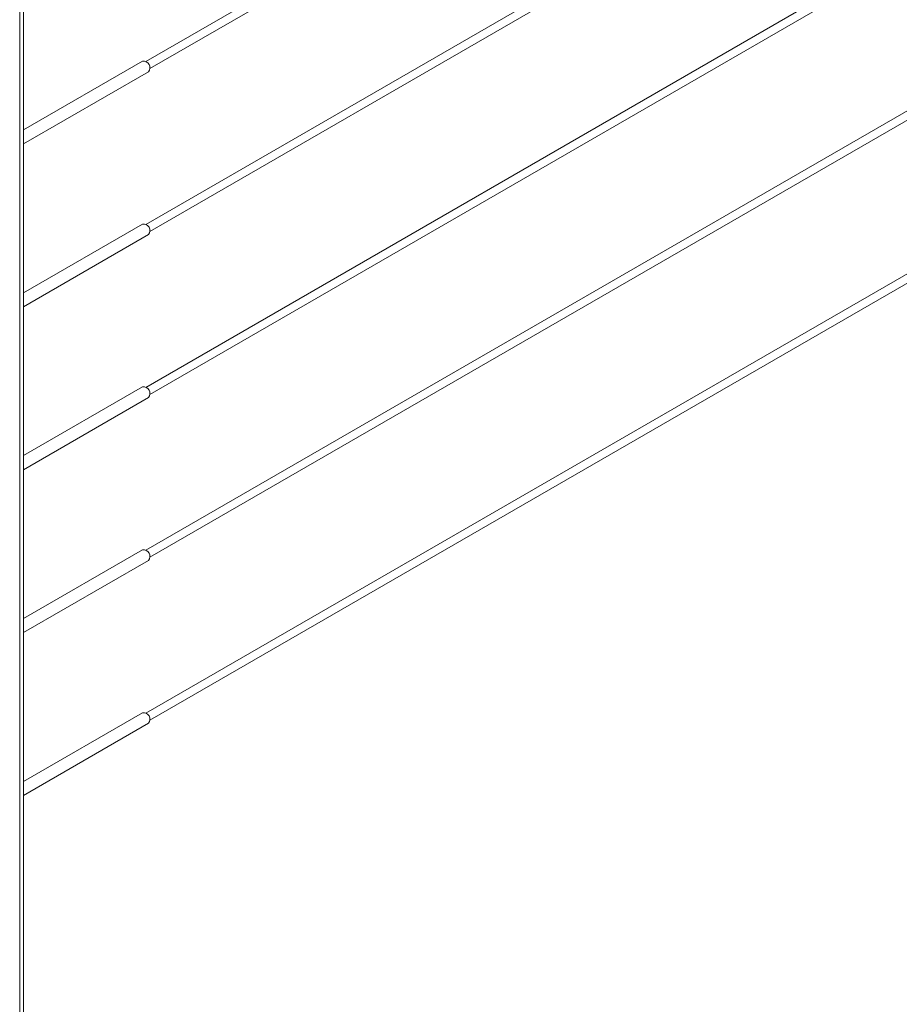
# Model space of a CAD drawing. Units: inches. Extents: x 0.03 to 2.74, y 0.01 to 1.91.
# Drawn here: x 0.13 to 0.22, y 0.99 to 1.08 of the extents above; entities that cross this region are included whole.
import ezdxf

# ---------------------------------------------------------------- set-up
doc = ezdxf.new("R2010")
doc.units = ezdxf.units.IN
doc.header["$MEASUREMENT"] = 0

msp = doc.modelspace()

# ---------------------------------------------------------------- linework, layer by layer
at = {"color": 7, "linetype": 'Continuous', "lineweight": 15}
for p, q in [((0.4081990666476513, 1.23139640156295), (0.1434472109566012, 1.078558408520664)), ((0.1438478194232016, 1.077864459111704), (0.4085996751142522, 1.230702452153991)), ((0.4081990666476513, 1.21527495476418), (0.1434472109566012, 1.062436961721894)), ((0.1438478194232016, 1.061743012312934), (0.4085996751142522, 1.214581005355221)), ((0.4081990666476513, 1.19915350796541), (0.1434472109566012, 1.046315514923124)), ((0.1438478194232016, 1.045621565514164), (0.4085996751142522, 1.198459558556451)), ((0.4081990666476512, 1.18303206116664), (0.1434472109566012, 1.030194068124354)), ((0.1438478194232016, 1.029500118715394), (0.4085996751142522, 1.182338111757681)), ((0.1309780540758475, 0.9048150215901368), (0.1309780540758475, 1.174573098003854)), ((0.1313476447517175, 0.9053301185716525), (0.1313476447517175, 1.175088194985369)), ((0.4081990666476512, 1.16691061436787), (0.1434472109566012, 1.014072621325584)), ((0.1438478194232016, 1.013378671916624), (0.4085996751142522, 1.166216664958911)), ((0.1431230754983955, 1.078602593042112), (0.1313476447517175, 1.071804781567541)), ((0.1313476447517175, 1.070416957936413), (0.143723988198297, 1.077561668928674)), ((0.1431230754983955, 1.062481146243342), (0.1313476447517175, 1.055683334768771)), ((0.1313476447517175, 1.054295511137643), (0.143723988198297, 1.061440222129904)), ((0.1431230754983955, 1.046359699444572), (0.1313476447517175, 1.039561887970001)), ((0.1313476447517176, 1.038174064338873), (0.143723988198297, 1.045318775331134)), ((0.1431230754983955, 1.030238252645802), (0.1313476447517175, 1.023440441171231)), ((0.1313476447517176, 1.022052617540103), (0.143723988198297, 1.029197328532364)), ((0.1431230754983955, 1.014116805847032), (0.1313476447517175, 1.007318994372461)), ((0.1313476447517175, 1.005931170741333), (0.143723988198297, 1.013075881733594))]:
    msp.add_line(p, q, dxfattribs=at)
at = {"color": 7, "linetype": 'Continuous', "lineweight": 15, "flags": 128}
for points in [[(0.1313476447517175, 1.070530000840437), (0.1313558602976794, 1.070595389599266), (0.1313476447517175, 1.070731352632317)], [(0.1313476447517175, 1.054408554041667), (0.1313558602976794, 1.054473942800496), (0.1313476447517175, 1.054609905833547)], [(0.1313476447517175, 1.038287107242897), (0.1313558602976794, 1.038352496001727), (0.1313476447517175, 1.038488459034777)], [(0.1313476447517175, 1.022165660444127), (0.1313558602976794, 1.022231049202956), (0.1313476447517175, 1.022367012236007)], [(0.1313476447517175, 1.006044213645357), (0.1313558602976794, 1.006109602404187), (0.1313476447517175, 1.006245565437237)]]:
    msp.add_lwpolyline(points, dxfattribs=at)
at = {"color": 7, "linetype": 'Continuous', "lineweight": 15}
for centre, radius, start, end in [((0.143218516464287, 1.077963778123387), 0.0006459051620447338, 321.4973048490097, 98.49731861830608), ((0.1432185164642866, 1.061842331324617), 0.0006459051620450656, 321.4973048490157, 98.49731861826906), ((0.1432185164642871, 1.045720884525847), 0.000645905162044742, 321.4973048490066, 98.49731861831093), ((0.1432185164642868, 1.029599437727077), 0.0006459051620449247, 321.497304849005, 98.4973186182861), ((0.143218516464287, 1.013477990928307), 0.0006459051620447338, 321.4973048490097, 98.49731861830608)]:
    msp.add_arc(centre, radius, start, end, dxfattribs=at)

doc.saveas('drawing.dxf')
